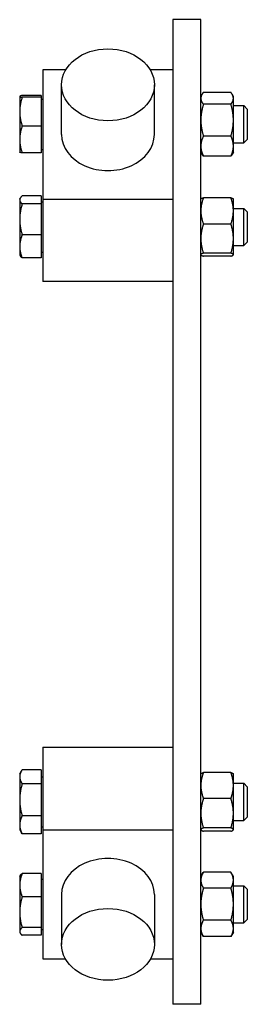
# Model space of a CAD drawing. Units: inches. Extents: x 3.5 to 68.2, y 2.1 to 45.2.
# Drawn here: x 65.1 to 68.2, y 16.7 to 29.9 of the extents above; entities that cross this region are included whole.
import ezdxf

# ---------------------------------------------------------------- set-up
doc = ezdxf.new("R2010")
doc.units = ezdxf.units.IN
doc.header["$LTSCALE"] = 2
doc.header["$MEASUREMENT"] = 0
doc.layers.add('Unified Visible', color=7, linetype='Continuous', lineweight=25)

msp = doc.modelspace()

# ---------------------------------------------------------------- linework, layer by layer
at = {"layer": 'Unified Visible'}
for p, q in [((67.203, 29.941), (67.203, 16.691)), ((67.578, 29.941), (67.203, 29.941)), ((67.578, 16.691), (67.578, 29.941)), ((65.761, 29.268), (65.453, 29.268)), ((65.453, 29.268), (65.453, 27.523)), ((67.203, 29.268), (66.896, 29.268)), ((65.703, 28.395), (65.703, 29.064)), ((66.953, 28.395), (66.953, 29.064)), ((65.141, 28.909), (65.141, 28.908)), ((65.141, 28.909), (65.141, 28.909)), ((65.141, 28.908), (65.141, 28.703)), ((65.428, 28.92), (65.174, 28.92)), ((65.428, 28.896), (65.174, 28.896)), ((65.428, 28.92), (65.428, 28.896)), ((65.428, 28.896), (65.428, 28.51)), ((67.578, 28.909), (67.595, 28.937)), ((67.983, 28.962), (67.612, 28.962)), ((68.016, 28.909), (68, 28.937)), ((68.016, 28.882), (68.016, 28.909)), ((65.428, 28.871), (65.453, 28.871)), ((67.983, 28.803), (67.612, 28.803)), ((68.016, 28.589), (68.016, 28.882)), ((68.016, 28.784), (68.157, 28.784)), ((68.157, 28.284), (68.157, 28.784)), ((68.203, 28.738), (68.157, 28.784)), ((65.141, 28.703), (65.141, 28.329)), ((68.203, 28.738), (68.203, 28.329)), ((65.428, 28.51), (65.174, 28.51)), ((65.428, 28.51), (65.428, 28.148)), ((68.016, 28.24), (68.016, 28.589)), ((67.983, 28.374), (67.612, 28.374)), ((65.141, 28.329), (65.141, 28.159)), ((68.016, 28.284), (68.157, 28.284)), ((68.016, 28.159), (68.016, 28.24)), ((68.203, 28.329), (68.157, 28.284)), ((65.141, 28.159), (65.141, 28.158)), ((65.428, 28.148), (65.174, 28.148)), ((65.428, 28.196), (65.453, 28.196)), ((67.578, 28.159), (67.595, 28.13)), ((67.983, 28.105), (67.612, 28.105)), ((68.016, 28.159), (68, 28.13)), ((65.428, 27.569), (65.174, 27.569)), ((65.428, 27.569), (65.428, 27.461)), ((65.141, 27.527), (65.148, 27.539)), ((65.141, 27.527), (65.141, 27.515)), ((65.141, 27.515), (65.141, 27.252)), ((65.428, 27.461), (65.174, 27.461)), ((65.428, 27.489), (65.453, 27.489)), ((65.428, 27.461), (65.428, 27.044)), ((67.203, 27.523), (65.453, 27.523)), ((65.453, 27.523), (65.453, 26.418)), ((67.578, 27.527), (67.579, 27.528)), ((67.983, 27.545), (67.612, 27.545)), ((68.016, 27.527), (68.015, 27.528)), ((68.016, 27.368), (68.016, 27.527)), ((68.016, 27.402), (68.157, 27.402)), ((68.016, 26.995), (68.016, 27.368)), ((68.157, 26.902), (68.157, 27.402)), ((68.203, 27.356), (68.157, 27.402)), ((68.203, 27.356), (68.203, 26.948)), ((65.141, 27.252), (65.141, 26.889)), ((67.983, 27.191), (67.612, 27.191)), ((65.428, 27.044), (65.174, 27.044)), ((65.428, 27.044), (65.428, 26.735)), ((68.016, 26.778), (68.016, 26.995)), ((68.016, 26.902), (68.157, 26.902)), ((68.203, 26.948), (68.157, 26.902)), ((65.141, 26.889), (65.141, 26.777)), ((65.141, 26.777), (65.148, 26.765)), ((65.428, 26.814), (65.453, 26.814)), ((67.578, 26.777), (67.579, 26.775)), ((67.983, 26.798), (67.612, 26.798)), ((68.016, 26.777), (68.015, 26.775)), ((68.016, 26.777), (68.016, 26.778)), ((65.428, 26.735), (65.174, 26.735)), ((67.983, 26.759), (67.612, 26.759)), ((67.203, 26.418), (65.453, 26.418)), ((65.453, 20.15), (67.203, 20.15)), ((65.453, 20.15), (65.453, 19.039)), ((65.141, 19.79), (65.165, 19.832)), ((65.141, 19.79), (65.141, 19.753)), ((65.141, 19.753), (65.141, 19.442)), ((65.428, 19.847), (65.174, 19.847)), ((65.428, 19.847), (65.428, 19.658)), ((65.428, 19.753), (65.453, 19.753)), ((67.578, 19.79), (67.579, 19.792)), ((67.983, 19.81), (67.612, 19.81)), ((68.016, 19.79), (68.015, 19.792)), ((68.016, 19.635), (68.016, 19.79)), ((65.428, 19.658), (65.174, 19.658)), ((65.428, 19.658), (65.428, 19.226)), ((68.016, 19.665), (68.157, 19.665)), ((68.016, 19.262), (68.016, 19.635)), ((68.157, 19.165), (68.157, 19.665)), ((68.203, 19.619), (68.157, 19.665)), ((68.203, 19.619), (68.203, 19.211)), ((65.141, 19.442), (65.141, 19.105)), ((67.983, 19.459), (67.612, 19.459)), ((65.428, 19.226), (65.174, 19.226)), ((65.428, 19.226), (65.428, 18.983)), ((68.016, 19.042), (68.016, 19.262)), ((65.141, 19.105), (65.141, 19.04)), ((68.016, 19.165), (68.157, 19.165)), ((68.203, 19.211), (68.157, 19.165)), ((65.141, 19.04), (65.165, 18.998)), ((65.428, 18.983), (65.174, 18.983)), ((65.428, 19.078), (65.453, 19.078)), ((65.453, 19.039), (67.203, 19.039)), ((65.453, 19.039), (65.453, 17.301)), ((67.578, 19.04), (67.579, 19.038)), ((67.983, 19.064), (67.612, 19.064)), ((67.983, 19.02), (67.612, 19.02)), ((68.016, 19.04), (68.015, 19.038)), ((68.016, 19.04), (68.016, 19.042)), ((65.141, 18.41), (65.147, 18.421)), ((65.428, 18.451), (65.174, 18.451)), ((65.428, 18.451), (65.428, 18.138)), ((67.578, 18.41), (67.611, 18.467)), ((67.983, 18.468), (67.612, 18.468)), ((68.016, 18.41), (67.983, 18.467)), ((65.141, 18.41), (65.141, 18.294)), ((65.141, 18.294), (65.141, 17.93)), ((65.428, 18.373), (65.453, 18.373)), ((68.016, 18.361), (68.016, 18.41)), ((68.016, 18.037), (68.016, 18.361)), ((68.016, 18.285), (68.157, 18.285)), ((68.157, 17.785), (68.157, 18.285)), ((68.203, 18.24), (68.157, 18.285)), ((65.703, 18.17), (65.703, 17.497)), ((66.953, 18.17), (66.953, 17.497)), ((67.983, 18.254), (67.612, 18.254)), ((68.203, 18.24), (68.203, 17.831)), ((65.428, 18.138), (65.174, 18.138)), ((65.428, 18.138), (65.428, 17.722)), ((68.016, 17.712), (68.016, 18.037)), ((65.141, 17.93), (65.141, 17.671)), ((67.983, 17.821), (67.612, 17.821)), ((68.016, 17.785), (68.157, 17.785)), ((68.203, 17.831), (68.157, 17.785)), ((65.141, 17.671), (65.141, 17.66)), ((65.141, 17.66), (65.147, 17.65)), ((65.428, 17.722), (65.174, 17.722)), ((65.428, 17.722), (65.428, 17.62)), ((65.428, 17.698), (65.453, 17.698)), ((67.578, 17.66), (67.611, 17.604)), ((68.016, 17.66), (67.983, 17.604)), ((68.016, 17.66), (68.016, 17.712)), ((65.428, 17.62), (65.174, 17.62)), ((67.983, 17.602), (67.612, 17.602)), ((65.453, 17.301), (65.758, 17.301)), ((66.899, 17.301), (67.203, 17.301)), ((67.578, 16.691), (67.203, 16.691))]:
    msp.add_line(p, q, dxfattribs=at)
for centre, major_axis, ratio in [((66.328, 29.064), (-0.625, 0), 0.775251), ((66.328, 17.497), (0.625, 0), 0.772622)]:
    msp.add_ellipse(centre, major_axis=major_axis, ratio=ratio, dxfattribs=at)
for centre, major_axis, ratio in [((66.328, 28.395), (-0.625, 0), 0.775251), ((66.328, 18.17), (0.625, 0), 0.772622)]:
    msp.add_ellipse(centre, major_axis=major_axis, ratio=ratio, start_param=0, end_param=3.141593, dxfattribs=at)
for points, weights in [([(65.174, 28.92), (65.141, 28.913), (65.141, 28.908)], [1, 1.0379548493, 1]), ([(65.141, 28.908), (65.141, 28.903), (65.174, 28.896)], [1, 1.0379548493, 1]), ([(65.174, 28.896), (65.141, 28.793), (65.141, 28.703)], [1, 1.0379548493, 1]), ([(67.612, 28.962), (67.578, 28.919), (67.578, 28.882)], [1, 1.0379548493, 1]), ([(68.016, 28.882), (68.016, 28.919), (67.983, 28.962)], [1, 1.0379548493, 1]), ([(67.578, 28.882), (67.578, 28.845), (67.612, 28.803)], [1, 1.0379548493, 1]), ([(67.612, 28.803), (67.578, 28.688), (67.578, 28.589)], [1, 1.0379548493, 1]), ([(67.983, 28.803), (68.016, 28.845), (68.016, 28.882)], [1, 1.0379548493, 1]), ([(68.016, 28.589), (68.016, 28.688), (67.983, 28.803)], [1, 1.0379548493, 1]), ([(65.141, 28.703), (65.141, 28.614), (65.174, 28.51)], [1, 1.0379548493, 1]), ([(65.174, 28.51), (65.141, 28.413), (65.141, 28.329)], [1, 1.0379548493, 1]), ([(67.578, 28.589), (67.578, 28.489), (67.612, 28.374)], [1, 1.0379548493, 1]), ([(67.983, 28.374), (68.016, 28.489), (68.016, 28.589)], [1, 1.0379548493, 1]), ([(67.612, 28.374), (67.578, 28.302), (67.578, 28.24)], [1, 1.0379548493, 1]), ([(68.016, 28.24), (68.016, 28.302), (67.983, 28.374)], [1, 1.0379548493, 1]), ([(65.141, 28.329), (65.141, 28.245), (65.174, 28.148)], [1, 1.0379548493, 1]), ([(67.578, 28.24), (67.578, 28.177), (67.612, 28.105)], [1, 1.0379548493, 1]), ([(67.983, 28.105), (68.016, 28.177), (68.016, 28.24)], [1, 1.0379548493, 1]), ([(65.174, 28.148), (65.144, 28.153), (65.141, 28.158)], [1, 1.03429041988, 1.006621279]), ([(67.612, 28.105), (67.602, 28.118), (67.595, 28.13)], [1, 1.01128213049, 1.01585700376]), ([(68, 28.13), (67.993, 28.118), (67.983, 28.105)], [1.01585700376, 1.01128213049, 1]), ([(65.174, 27.569), (65.141, 27.54), (65.141, 27.515)], [1, 1.0379548493, 1]), ([(65.141, 27.515), (65.141, 27.49), (65.174, 27.461)], [1, 1.0379548493, 1]), ([(65.174, 27.461), (65.141, 27.349), (65.141, 27.252)], [1, 1.0379548493, 1]), ([(67.612, 27.545), (67.578, 27.45), (67.578, 27.368)], [1, 1.0379548493, 1]), ([(67.579, 27.528), (67.584, 27.536), (67.612, 27.545)], [1.0104439773, 1.03170310161, 1]), ([(68.016, 27.368), (68.016, 27.45), (67.983, 27.545)], [1, 1.0379548493, 1]), ([(67.983, 27.545), (68.011, 27.536), (68.015, 27.528)], [1, 1.03170310161, 1.0104439773]), ([(67.578, 27.368), (67.578, 27.286), (67.612, 27.191)], [1, 1.0379548493, 1]), ([(67.983, 27.191), (68.016, 27.286), (68.016, 27.368)], [1, 1.0379548493, 1]), ([(65.141, 27.252), (65.141, 27.156), (65.174, 27.044)], [1, 1.0379548493, 1]), ([(67.612, 27.191), (67.578, 27.086), (67.578, 26.995)], [1, 1.0379548493, 1]), ([(68.016, 26.995), (68.016, 27.086), (67.983, 27.191)], [1, 1.0379548493, 1]), ([(65.174, 27.044), (65.141, 26.961), (65.141, 26.889)], [1, 1.0379548493, 1]), ([(67.578, 26.995), (67.578, 26.903), (67.612, 26.798)], [1, 1.0379548493, 1]), ([(67.983, 26.798), (68.016, 26.903), (68.016, 26.995)], [1, 1.0379548493, 1]), ([(65.141, 26.889), (65.141, 26.818), (65.174, 26.735)], [1, 1.0379548493, 1]), ([(67.612, 26.798), (67.578, 26.787), (67.578, 26.778)], [1, 1.0379548493, 1]), ([(67.578, 26.778), (67.578, 26.769), (67.612, 26.759)], [1, 1.0379548493, 1]), ([(68.016, 26.778), (68.016, 26.787), (67.983, 26.798)], [1, 1.0379548493, 1]), ([(67.983, 26.759), (68.016, 26.769), (68.016, 26.778)], [1, 1.0379548493, 1]), ([(65.174, 26.735), (65.156, 26.75), (65.148, 26.765)], [1, 1.02038558588, 1.01887293639]), ([(65.174, 19.847), (65.141, 19.797), (65.141, 19.753)], [1, 1.0379548493, 1]), ([(65.141, 19.753), (65.141, 19.709), (65.174, 19.658)], [1, 1.0379548493, 1]), ([(67.612, 19.81), (67.578, 19.716), (67.578, 19.635)], [1, 1.0379548493, 1]), ([(67.579, 19.792), (67.584, 19.801), (67.612, 19.81)], [1.01138288062, 1.03098262715, 1]), ([(68.016, 19.635), (68.016, 19.716), (67.983, 19.81)], [1, 1.0379548493, 1]), ([(67.983, 19.81), (68.01, 19.801), (68.015, 19.792)], [1, 1.03098262715, 1.01138288062]), ([(65.174, 19.658), (65.141, 19.542), (65.141, 19.442)], [1, 1.0379548493, 1]), ([(67.578, 19.635), (67.578, 19.553), (67.612, 19.459)], [1, 1.0379548493, 1]), ([(67.983, 19.459), (68.016, 19.553), (68.016, 19.635)], [1, 1.0379548493, 1]), ([(65.141, 19.442), (65.141, 19.342), (65.174, 19.226)], [1, 1.0379548493, 1]), ([(67.612, 19.459), (67.578, 19.353), (67.578, 19.262)], [1, 1.0379548493, 1]), ([(68.016, 19.262), (68.016, 19.353), (67.983, 19.459)], [1, 1.0379548493, 1]), ([(65.174, 19.226), (65.141, 19.161), (65.141, 19.105)], [1, 1.0379548493, 1]), ([(67.578, 19.262), (67.578, 19.17), (67.612, 19.064)], [1, 1.0379548493, 1]), ([(67.983, 19.064), (68.016, 19.17), (68.016, 19.262)], [1, 1.0379548493, 1]), ([(65.141, 19.105), (65.141, 19.048), (65.174, 18.983)], [1, 1.0379548493, 1]), ([(65.174, 18.983), (65.169, 18.991), (65.165, 18.998)], [1, 1.00559748073, 1.00954395816]), ([(67.612, 19.064), (67.578, 19.052), (67.578, 19.042)], [1, 1.0379548493, 1]), ([(67.578, 19.042), (67.578, 19.032), (67.612, 19.02)], [1, 1.0379548493, 1]), ([(68.016, 19.042), (68.016, 19.052), (67.983, 19.064)], [1, 1.0379548493, 1]), ([(67.983, 19.02), (68.016, 19.032), (68.016, 19.042)], [1, 1.0379548493, 1]), ([(65.174, 18.451), (65.141, 18.367), (65.141, 18.294)], [1, 1.0379548493, 1]), ([(65.147, 18.421), (65.155, 18.435), (65.174, 18.451)], [1.01868835618, 1.02131959783, 1]), ([(67.612, 18.468), (67.578, 18.411), (67.578, 18.361)], [1, 1.0379548493, 1]), ([(68.016, 18.361), (68.016, 18.411), (67.983, 18.468)], [1, 1.0379548493, 1]), ([(65.141, 18.294), (65.141, 18.222), (65.174, 18.138)], [1, 1.0379548493, 1]), ([(67.578, 18.361), (67.578, 18.311), (67.612, 18.254)], [1, 1.0379548493, 1]), ([(67.983, 18.254), (68.016, 18.311), (68.016, 18.361)], [1, 1.0379548493, 1]), ([(67.612, 18.254), (67.578, 18.138), (67.578, 18.037)], [1, 1.0379548493, 1]), ([(68.016, 18.037), (68.016, 18.138), (67.983, 18.254)], [1, 1.0379548493, 1]), ([(65.174, 18.138), (65.141, 18.026), (65.141, 17.93)], [1, 1.0379548493, 1]), ([(67.578, 18.037), (67.578, 17.937), (67.612, 17.821)], [1, 1.0379548493, 1]), ([(67.983, 17.821), (68.016, 17.937), (68.016, 18.037)], [1, 1.0379548493, 1]), ([(65.141, 17.93), (65.141, 17.834), (65.174, 17.722)], [1, 1.0379548493, 1]), ([(67.612, 17.821), (67.578, 17.762), (67.578, 17.712)], [1, 1.0379548493, 1]), ([(68.016, 17.712), (68.016, 17.762), (67.983, 17.821)], [1, 1.0379548493, 1]), ([(65.174, 17.722), (65.141, 17.695), (65.141, 17.671)], [1, 1.0379548493, 1]), ([(65.141, 17.671), (65.141, 17.647), (65.174, 17.62)], [1, 1.0379548493, 1]), ([(67.578, 17.712), (67.578, 17.661), (67.612, 17.602)], [1, 1.0379548493, 1]), ([(67.983, 17.602), (68.016, 17.661), (68.016, 17.712)], [1, 1.0379548493, 1]), ([(67.612, 17.602), (67.611, 17.603), (67.611, 17.604)], [1, 1.00035578555, 1.00070490089]), ([(67.983, 17.604), (67.983, 17.603), (67.983, 17.602)], [1.00070490089, 1.00035578555, 1])]:
    msp.add_rational_spline(points, weights, degree=2, dxfattribs=at)

doc.saveas('drawing.dxf')
